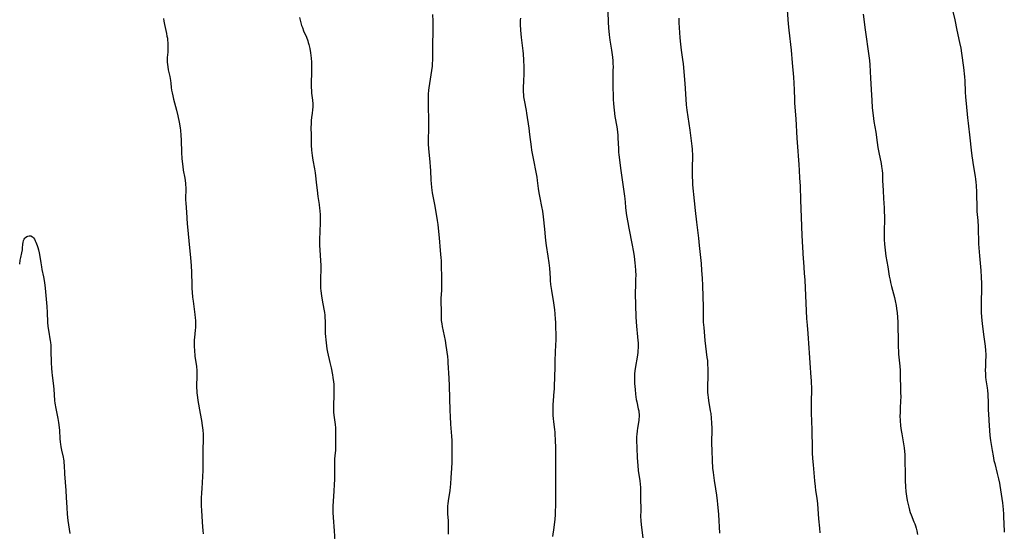
# Model space of a CAD drawing. Units: inches. Extents: x 2066244 to 2071631, y 185198 to 190626.
# Drawn here: x 2066345 to 2066640, y 187301 to 187454 of the extents above; entities that cross this region are included whole.
import ezdxf

# ---------------------------------------------------------------- set-up
doc = ezdxf.new("R2010")
doc.units = ezdxf.units.IN
doc.header["$MEASUREMENT"] = 0
doc.layers.add('c_19_T14S_R19E', color=198, linetype='Continuous')

msp = doc.modelspace()

# ---------------------------------------------------------------- linework, layer by layer
at = {"layer": 'c_19_T14S_R19E', "elevation": 1142}
msp.add_lwpolyline([(2066345.37, 187381.05), (2066345.37, 187381.06), (2066345.56, 187382.23), (2066345.72, 187383.07), (2066346.03, 187384.46), (2066346.2, 187385.38), (2066346.26, 187385.86), (2066346.34, 187387), (2066346.42, 187387.56), (2066346.56, 187388.09), (2066346.74, 187388.51), (2066346.93, 187388.8), (2066347.15, 187389.05), (2066347.46, 187389.29), (2066347.8, 187389.46), (2066348.19, 187389.57), (2066348.71, 187389.53), (2066349.19, 187389.26), (2066349.5, 187388.92), (2066349.79, 187388.48), (2066350.01, 187388.07), (2066350.23, 187387.6), (2066350.61, 187386.65), (2066350.83, 187386), (2066351.02, 187385.31), (2066351.21, 187384.45), (2066351.39, 187383.38), (2066351.67, 187381.44), (2066351.86, 187380.2), (2066352, 187379.43), (2066352.48, 187377.26), (2066352.68, 187376.17), (2066352.89, 187374.72), (2066352.98, 187373.82), (2066353.48, 187368.37), (2066353.6, 187366.52), (2066353.71, 187363.65), (2066353.81, 187362.39), (2066353.95, 187361.24), (2066354.5, 187358.08), (2066354.56, 187357.61), (2066354.66, 187356.64), (2066354.74, 187355.14), (2066354.82, 187351.49), (2066354.89, 187349.86), (2066354.99, 187348.59), (2066355.08, 187347.81), (2066355.46, 187344.5), (2066355.56, 187343.54), (2066355.8, 187340.18), (2066355.9, 187339.35), (2066356.16, 187337.78), (2066356.8, 187334.8), (2066357.02, 187333.57), (2066357.21, 187332.11), (2066357.29, 187331.15), (2066357.43, 187328.75), (2066357.52, 187327.64), (2066357.58, 187327.08), (2066357.69, 187326.25), (2066357.86, 187325.31), (2066358.36, 187323.17), (2066358.47, 187322.6), (2066358.55, 187322.06), (2066358.62, 187321.48), (2066358.68, 187320.76), (2066358.82, 187318.18), (2066359.17, 187313.16), (2066359.29, 187311.12), (2066359.44, 187308.08), (2066359.58, 187306.12), (2066359.79, 187304.19), (2066360.37, 187300.28)], dxfattribs=at)
at = {"layer": 'c_19_T14S_R19E'}
for points in [[(2066521.44, 187459.62, 1132), (2066521.66, 187453.54, 1132), (2066521.76, 187451.83, 1132), (2066521.91, 187449.79, 1132), (2066522.09, 187448.21, 1132), (2066522.61, 187445.13, 1132), (2066522.81, 187443.8, 1132), (2066522.9, 187443.06, 1132), (2066523, 187442, 1132), (2066523.05, 187441.12, 1132), (2066523.07, 187440.24, 1132), (2066523.06, 187438.96, 1132), (2066523, 187436.7, 1132), (2066522.98, 187435.55, 1132), (2066523.02, 187433.57, 1132), (2066523.07, 187432.03, 1132), (2066523.15, 187430.52, 1132), (2066523.26, 187429.05, 1132), (2066523.44, 187427.15, 1132), (2066523.66, 187425.27, 1132), (2066523.8, 187424.34, 1132), (2066524.28, 187421.62, 1132), (2066524.43, 187420.46, 1132), (2066524.49, 187419.82, 1132), (2066524.55, 187418.79, 1132), (2066524.68, 187415.72, 1132), (2066524.76, 187414.52, 1132), (2066524.83, 187413.86, 1132), (2066525.32, 187409.77, 1132), (2066526.49, 187401.44, 1132), (2066526.59, 187400.6, 1132), (2066526.69, 187399.65, 1132), (2066526.81, 187398.07, 1132), (2066526.91, 187397.08, 1132), (2066527.12, 187395.66, 1132), (2066527.5, 187393.55, 1132), (2066527.83, 187391.8, 1132), (2066528.84, 187386.71, 1132), (2066529.12, 187385.14, 1132), (2066529.36, 187383.47, 1132), (2066529.63, 187381.35, 1132), (2066529.72, 187380.56, 1132), (2066529.83, 187379.15, 1132), (2066529.86, 187377.6, 1132), (2066529.85, 187376.68, 1132), (2066529.77, 187374.07, 1132), (2066529.75, 187373.16, 1132), (2066529.75, 187372.24, 1132), (2066529.89, 187365.26, 1132), (2066529.97, 187363.79, 1132), (2066530.07, 187362.43, 1132), (2066530.42, 187359.27, 1132), (2066530.53, 187358.15, 1132), (2066530.57, 187357.43, 1132), (2066530.59, 187356.63, 1132), (2066530.59, 187355.91, 1132), (2066530.55, 187355.19, 1132), (2066530.49, 187354.54, 1132), (2066530.41, 187353.89, 1132), (2066530.28, 187353.13, 1132), (2066529.81, 187350.39, 1132), (2066529.63, 187349.04, 1132), (2066529.55, 187348.12, 1132), (2066529.52, 187347.21, 1132), (2066529.52, 187346.06, 1132), (2066529.55, 187345.31, 1132), (2066529.68, 187343.49, 1132), (2066529.82, 187342.07, 1132), (2066529.91, 187341.26, 1132), (2066530.04, 187340.47, 1132), (2066530.17, 187339.82, 1132), (2066530.65, 187337.72, 1132), (2066530.77, 187337.05, 1132), (2066530.82, 187336.58, 1132), (2066530.85, 187336.1, 1132), (2066530.86, 187335.21, 1132), (2066530.83, 187334.73, 1132), (2066530.79, 187334.24, 1132), (2066530.7, 187333.59, 1132), (2066530.4, 187331.86, 1132), (2066530.28, 187331.07, 1132), (2066530.18, 187330, 1132), (2066530.15, 187329.34, 1132), (2066530.12, 187328.15, 1132), (2066530.17, 187325.95, 1132), (2066530.3, 187323, 1132), (2066530.48, 187320.7, 1132), (2066530.64, 187319.21, 1132), (2066531.09, 187316.12, 1132), (2066531.18, 187315.14, 1132), (2066531.25, 187314.14, 1132), (2066531.3, 187312.64, 1132), (2066531.31, 187310.17, 1132), (2066531.35, 187308.15, 1132), (2066531.35, 187307.19, 1132), (2066531.33, 187305.42, 1132), (2066531.36, 187304.17, 1132), (2066531.47, 187302.95, 1132), (2066532.01, 187299.03, 1132)], [(2066575.21, 187457.16, 1128), (2066575.56, 187453.06, 1128), (2066575.73, 187451.17, 1128), (2066576.41, 187445.15, 1128), (2066576.72, 187441.4, 1128), (2066577.11, 187437.13, 1128), (2066577.26, 187435.24, 1128), (2066577.36, 187433.29, 1128), (2066577.42, 187430.35, 1128), (2066577.47, 187429.31, 1128), (2066577.79, 187424.6, 1128), (2066578.09, 187418.78, 1128), (2066578.18, 187417.48, 1128), (2066578.7, 187410.86, 1128), (2066578.82, 187409.16, 1128), (2066578.96, 187406.9, 1128), (2066579.07, 187404.46, 1128), (2066579.18, 187400.17, 1128), (2066579.44, 187395.08, 1128), (2066579.63, 187389.62, 1128), (2066580, 187382.68, 1128), (2066580.07, 187381.71, 1128), (2066580.35, 187378.34, 1128), (2066580.48, 187376.28, 1128), (2066581.06, 187364.79, 1128), (2066581.18, 187362.72, 1128), (2066581.37, 187360.26, 1128), (2066581.73, 187355.82, 1128), (2066581.82, 187354.42, 1128), (2066581.97, 187351.43, 1128), (2066582.07, 187349.93, 1128), (2066582.18, 187348.57, 1128), (2066582.34, 187347.07, 1128), (2066582.41, 187346.13, 1128), (2066582.45, 187345.43, 1128), (2066582.47, 187344.03, 1128), (2066582.42, 187339.13, 1128), (2066582.43, 187336.13, 1128), (2066582.48, 187334.17, 1128), (2066582.62, 187331.16, 1128), (2066582.72, 187325.87, 1128), (2066582.76, 187324.47, 1128), (2066582.84, 187322.82, 1128), (2066582.98, 187320.85, 1128), (2066583.41, 187316.1, 1128), (2066583.6, 187314.37, 1128), (2066583.75, 187313.19, 1128), (2066584.06, 187310.93, 1128), (2066584.27, 187309.19, 1128), (2066584.65, 187304.74, 1128), (2066584.91, 187301.89, 1128), (2066585.01, 187300.49, 1128)], [(2066624.77, 187457.21, 1124), (2066625.42, 187454.3, 1124), (2066626.04, 187451.19, 1124), (2066626.85, 187447.47, 1124), (2066627.2, 187445.76, 1124), (2066627.45, 187444.29, 1124), (2066628.04, 187440.03, 1124), (2066628.17, 187439.05, 1124), (2066628.27, 187438.1, 1124), (2066628.34, 187437.19, 1124), (2066628.41, 187436.02, 1124), (2066628.54, 187432.64, 1124), (2066628.64, 187431.14, 1124), (2066628.8, 187429.17, 1124), (2066629.2, 187424.87, 1124), (2066629.39, 187423.27, 1124), (2066629.96, 187418.91, 1124), (2066630.37, 187415.17, 1124), (2066630.57, 187413.54, 1124), (2066631.04, 187410.23, 1124), (2066631.5, 187407.29, 1124), (2066631.61, 187406.55, 1124), (2066631.71, 187405.63, 1124), (2066631.79, 187404.64, 1124), (2066631.9, 187402.62, 1124), (2066632.02, 187397.51, 1124), (2066632.06, 187396.79, 1124), (2066632.28, 187394.14, 1124), (2066632.39, 187392.27, 1124), (2066632.43, 187391.17, 1124), (2066632.49, 187388.17, 1124), (2066632.55, 187387.18, 1124), (2066632.84, 187383.56, 1124), (2066633.24, 187379.15, 1124), (2066633.36, 187377.1, 1124), (2066633.41, 187375.25, 1124), (2066633.41, 187374.02, 1124), (2066633.38, 187372.66, 1124), (2066633.3, 187370.73, 1124), (2066633.28, 187369.54, 1124), (2066633.31, 187367.79, 1124), (2066633.36, 187366.62, 1124), (2066633.46, 187365.18, 1124), (2066633.63, 187363.3, 1124), (2066634.04, 187359.96, 1124), (2066634.5, 187356.47, 1124), (2066634.63, 187355.13, 1124), (2066634.68, 187353.93, 1124), (2066634.69, 187353.27, 1124), (2066634.66, 187352.18, 1124), (2066634.58, 187350.3, 1124), (2066634.56, 187349.37, 1124), (2066634.6, 187348.07, 1124), (2066634.66, 187347.2, 1124), (2066634.76, 187346.34, 1124), (2066635.08, 187344, 1124), (2066635.19, 187343.14, 1124), (2066635.29, 187342.05, 1124), (2066635.34, 187341.28, 1124), (2066635.39, 187340.18, 1124), (2066635.43, 187337.18, 1124), (2066635.48, 187336.31, 1124), (2066635.66, 187334.13, 1124), (2066635.85, 187331.16, 1124), (2066635.97, 187329.69, 1124), (2066636.12, 187328.18, 1124), (2066636.29, 187326.96, 1124), (2066636.59, 187325.17, 1124), (2066636.88, 187323.59, 1124), (2066637.17, 187322.2, 1124), (2066637.38, 187321.33, 1124), (2066638.16, 187318.31, 1124), (2066638.54, 187316.7, 1124), (2066638.8, 187315.42, 1124), (2066638.92, 187314.72, 1124), (2066639.33, 187312.1, 1124), (2066639.69, 187309.47, 1124), (2066639.9, 187307.49, 1124), (2066640, 187306.09, 1124), (2066640.13, 187302.41, 1124), (2066640.17, 187301.69, 1124), (2066640.26, 187300.75, 1124)], [(2066388.4, 187454.64, 1140), (2066388.52, 187453.83, 1140), (2066388.7, 187452.86, 1140), (2066389.31, 187450.19, 1140), (2066389.47, 187449.41, 1140), (2066389.59, 187448.76, 1140), (2066389.68, 187448.12, 1140), (2066389.74, 187447.49, 1140), (2066389.77, 187446.87, 1140), (2066389.78, 187445.83, 1140), (2066389.71, 187444.6, 1140), (2066389.57, 187442.95, 1140), (2066389.54, 187442.15, 1140), (2066389.55, 187441.63, 1140), (2066389.61, 187440.91, 1140), (2066389.7, 187440.19, 1140), (2066389.86, 187439.26, 1140), (2066390.34, 187437.24, 1140), (2066390.56, 187436.09, 1140), (2066390.67, 187435.25, 1140), (2066390.78, 187433.96, 1140), (2066390.87, 187433.17, 1140), (2066391.01, 187432.37, 1140), (2066391.2, 187431.45, 1140), (2066391.43, 187430.54, 1140), (2066392.3, 187427.15, 1140), (2066392.7, 187425.5, 1140), (2066393.11, 187423.6, 1140), (2066393.41, 187421.93, 1140)], [(2066429.17, 187454.95, 1138), (2066429.47, 187453.74, 1138), (2066429.81, 187452.6, 1138), (2066430.03, 187451.98, 1138), (2066430.41, 187451.02, 1138), (2066431.23, 187449.1, 1138), (2066431.64, 187448.01, 1138), (2066431.81, 187447.46, 1138), (2066431.97, 187446.9, 1138), (2066432.26, 187445.64, 1138), (2066432.48, 187444.33, 1138), (2066432.58, 187443.57, 1138), (2066432.66, 187442.79, 1138), (2066432.74, 187441.56, 1138), (2066432.78, 187440.63, 1138), (2066432.79, 187439.69, 1138), (2066432.78, 187438.58, 1138), (2066432.69, 187435.28, 1138), (2066432.7, 187433.74, 1138), (2066432.72, 187433.24, 1138), (2066432.81, 187432.27, 1138), (2066433.07, 187430.19, 1138), (2066433.13, 187429.07, 1138), (2066433.12, 187428.19, 1138), (2066433.07, 187427.3, 1138), (2066432.96, 187426.32, 1138), (2066432.77, 187425, 1138), (2066432.68, 187424.1, 1138), (2066432.62, 187423.07, 1138), (2066432.6, 187422.03, 1138), (2066432.62, 187419.66, 1138), (2066432.65, 187418.17, 1138), (2066432.7, 187416.69, 1138), (2066432.79, 187415.19, 1138), (2066432.95, 187413.65, 1138), (2066433.16, 187412.23, 1138), (2066433.66, 187409.66, 1138), (2066433.86, 187408.4, 1138), (2066434.25, 187404.76, 1138), (2066434.43, 187403.18, 1138), (2066434.69, 187401.33, 1138), (2066435.05, 187398.88, 1138), (2066435.2, 187397.72, 1138), (2066435.25, 187397.14, 1138), (2066435.33, 187395.69, 1138), (2066435.35, 187394.16, 1138), (2066435.35, 187393.12, 1138), (2066435.31, 187391.17, 1138), (2066435.18, 187388.16, 1138), (2066435.17, 187386.76, 1138), (2066435.23, 187385.19, 1138), (2066435.46, 187382.14, 1138), (2066435.53, 187380.61, 1138), (2066435.54, 187379.17, 1138), (2066435.47, 187377.14, 1138), (2066435.44, 187375.59, 1138), (2066435.47, 187374.31, 1138), (2066435.5, 187373.75, 1138), (2066435.54, 187373.19, 1138), (2066435.64, 187372.21, 1138), (2066435.73, 187371.59, 1138), (2066435.96, 187370.22, 1138), (2066436.49, 187367.5, 1138), (2066436.63, 187366.59, 1138), (2066436.72, 187365.72, 1138), (2066436.79, 187364.84, 1138), (2066436.82, 187364.15, 1138), (2066436.85, 187361.35, 1138), (2066436.9, 187360.26, 1138), (2066437.12, 187357.46, 1138), (2066437.21, 187356.57, 1138), (2066437.33, 187355.69, 1138), (2066437.53, 187354.64, 1138), (2066438.27, 187351.61, 1138), (2066438.64, 187349.93, 1138), (2066439.06, 187347.85, 1138), (2066439.2, 187347.05, 1138), (2066439.29, 187346.39, 1138), (2066439.36, 187345.83, 1138), (2066439.42, 187344.97, 1138), (2066439.45, 187344.12, 1138), (2066439.45, 187342.12, 1138), (2066439.33, 187338.4, 1138), (2066439.33, 187337.19, 1138), (2066439.36, 187336.64, 1138), (2066439.43, 187335.82, 1138), (2066439.82, 187332.97, 1138), (2066439.92, 187332.02, 1138), (2066439.98, 187331.18, 1138), (2066439.99, 187330.28, 1138), (2066439.93, 187328.16, 1138), (2066439.94, 187325.98, 1138), (2066439.91, 187325.18, 1138), (2066439.86, 187324.48, 1138), (2066439.69, 187322.64, 1138), (2066439.62, 187321.38, 1138), (2066439.61, 187320.08, 1138), (2066439.64, 187316.53, 1138), (2066439.6, 187314.97, 1138), (2066439.49, 187313, 1138), (2066439.16, 187308.5, 1138), (2066439.14, 187307.72, 1138), (2066439.14, 187306.63, 1138), (2066439.23, 187305.06, 1138), (2066439.56, 187301.15, 1138), (2066439.73, 187297.88, 1138)], [(2066469.01, 187455.82, 1136), (2066469.07, 187453.91, 1136), (2066469.08, 187452.24, 1136), (2066469.07, 187450.85, 1136), (2066468.99, 187446.78, 1136), (2066469, 187445.19, 1136), (2066469.04, 187443.26, 1136), (2066469.02, 187442.26, 1136), (2066468.94, 187441.1, 1136), (2066468.86, 187440.43, 1136), (2066467.92, 187433.88, 1136), (2066467.84, 187433.14, 1136), (2066467.74, 187431.99, 1136), (2066467.69, 187430.72, 1136), (2066467.68, 187429.56, 1136), (2066467.7, 187428.43, 1136), (2066467.82, 187424.17, 1136), (2066467.84, 187422.59, 1136), (2066467.81, 187421.19, 1136), (2066467.72, 187418.79, 1136), (2066467.71, 187417.58, 1136), (2066467.73, 187417.01, 1136), (2066467.8, 187415.75, 1136), (2066468.18, 187411.65, 1136), (2066468.3, 187410.18, 1136), (2066468.37, 187409.16, 1136), (2066468.53, 187406.17, 1136), (2066468.59, 187405.22, 1136), (2066468.7, 187404.06, 1136), (2066468.8, 187403.21, 1136), (2066468.91, 187402.46, 1136), (2066469.67, 187398.4, 1136), (2066470.42, 187394.13, 1136), (2066470.6, 187392.88, 1136), (2066470.73, 187391.82, 1136), (2066471.03, 187388.88, 1136), (2066471.31, 187385.18, 1136), (2066471.5, 187382.97, 1136), (2066471.55, 187382.15, 1136), (2066471.61, 187380.71, 1136), (2066471.67, 187376.92, 1136), (2066471.69, 187374.51, 1136), (2066471.67, 187373.2, 1136), (2066471.52, 187370.7, 1136), (2066471.51, 187369.67, 1136), (2066471.57, 187367.17, 1136), (2066471.58, 187365.22, 1136), (2066471.63, 187364.19, 1136), (2066471.76, 187363.14, 1136), (2066471.9, 187362.33, 1136), (2066472.51, 187359.54, 1136), (2066472.79, 187358.12, 1136), (2066473.03, 187356.64, 1136), (2066473.47, 187353.37, 1136), (2066473.59, 187352.15, 1136), (2066473.64, 187351.48, 1136), (2066473.89, 187346.88, 1136), (2066473.98, 187344.59, 1136), (2066474.19, 187337.17, 1136), (2066474.26, 187335.4, 1136), (2066474.41, 187333.08, 1136), (2066474.7, 187329.47, 1136), (2066474.78, 187328.15, 1136), (2066474.81, 187326.78, 1136), (2066474.79, 187323.63, 1136), (2066474.75, 187321.56, 1136), (2066474.67, 187319.9, 1136), (2066474.49, 187317.03, 1136), (2066474.35, 187315.18, 1136), (2066474.26, 187314.15, 1136), (2066474.16, 187313.21, 1136), (2066473.69, 187310.15, 1136), (2066473.58, 187309.23, 1136), (2066473.52, 187308.56, 1136), (2066473.49, 187307.89, 1136), (2066473.48, 187307.21, 1136), (2066473.51, 187306.25, 1136), (2066473.66, 187304.12, 1136), (2066473.69, 187303.41, 1136), (2066473.7, 187301.13, 1136), (2066473.74, 187300.07, 1136)], [(2066495.33, 187454.77, 1134), (2066495.29, 187454.15, 1134), (2066495.28, 187453.49, 1134), (2066495.29, 187452.83, 1134), (2066495.38, 187451.16, 1134), (2066495.59, 187449.02, 1134), (2066496.07, 187445.02, 1134), (2066496.16, 187444.08, 1134), (2066496.26, 187442.21, 1134), (2066496.32, 187440.19, 1134), (2066496.34, 187437.75, 1134), (2066496.3, 187436.2, 1134), (2066496.19, 187433.68, 1134), (2066496.19, 187432.63, 1134), (2066496.23, 187431.93, 1134), (2066496.29, 187431.23, 1134), (2066496.43, 187430.21, 1134), (2066497.01, 187427.11, 1134), (2066497.15, 187426.26, 1134), (2066497.83, 187421.82, 1134), (2066498.09, 187419.89, 1134), (2066498.52, 187416.22, 1134), (2066498.67, 187415.2, 1134), (2066498.93, 187413.67, 1134), (2066500.21, 187407.13, 1134), (2066500.38, 187406.13, 1134), (2066500.68, 187403.72, 1134), (2066500.88, 187402.45, 1134), (2066501.16, 187400.91, 1134), (2066501.68, 187398.32, 1134), (2066501.93, 187396.93, 1134), (2066502.14, 187395.27, 1134), (2066502.56, 187391.52, 1134), (2066502.72, 187389.19, 1134), (2066502.82, 187388.1, 1134), (2066503.04, 187386.61, 1134), (2066503.58, 187383.43, 1134), (2066503.86, 187381.48, 1134), (2066504.03, 187379.81, 1134), (2066504.22, 187376.84, 1134), (2066504.26, 187376.18, 1134), (2066504.38, 187374.98, 1134), (2066504.62, 187373.18, 1134), (2066505.24, 187369.4, 1134), (2066505.51, 187367.33, 1134), (2066505.64, 187366.15, 1134), (2066505.77, 187364.57, 1134), (2066505.82, 187363.66, 1134), (2066505.88, 187362.31, 1134), (2066505.93, 187359.74, 1134), (2066505.92, 187358.16, 1134), (2066505.88, 187356.91, 1134), (2066505.67, 187352.16, 1134), (2066505.6, 187350.16, 1134), (2066505.48, 187344.4, 1134), (2066505.44, 187343.57, 1134), (2066505.38, 187342.92, 1134), (2066505.11, 187340.13, 1134), (2066505.05, 187338.88, 1134), (2066505.03, 187337.56, 1134), (2066505.07, 187335.72, 1134), (2066505.13, 187334.74, 1134), (2066505.23, 187333.78, 1134), (2066505.53, 187331.5, 1134), (2066505.62, 187330.66, 1134), (2066505.68, 187329.93, 1134), (2066505.77, 187328.48, 1134), (2066505.89, 187325.82, 1134), (2066505.89, 187324.52, 1134), (2066505.83, 187322.15, 1134), (2066505.82, 187321.1, 1134), (2066505.88, 187316.17, 1134), (2066505.82, 187312.05, 1134), (2066505.81, 187308.37, 1134), (2066505.79, 187307.17, 1134), (2066505.74, 187305.98, 1134), (2066505.63, 187304.53, 1134), (2066505.47, 187303.02, 1134), (2066505.36, 187302.14, 1134), (2066504.96, 187299.38, 1134)], [(2066542.81, 187454.74, 1130), (2066542.81, 187453.48, 1130), (2066542.88, 187451.86, 1130), (2066542.96, 187450.47, 1130), (2066543.09, 187448.87, 1130), (2066543.28, 187446.97, 1130), (2066543.51, 187445.19, 1130), (2066543.91, 187442.41, 1130), (2066544.06, 187441.09, 1130), (2066544.54, 187435.19, 1130), (2066544.86, 187430.52, 1130), (2066545.02, 187428.81, 1130), (2066545.21, 187427.17, 1130), (2066546.05, 187421.16, 1130), (2066546.67, 187416.38, 1130), (2066546.76, 187415.46, 1130), (2066546.8, 187414.88, 1130), (2066546.83, 187414.15, 1130), (2066546.84, 187413.41, 1130), (2066546.76, 187409.92, 1130), (2066546.75, 187408.37, 1130), (2066546.79, 187406.93, 1130), (2066546.83, 187406.17, 1130), (2066546.92, 187404.82, 1130), (2066547.35, 187400, 1130), (2066547.68, 187397.15, 1130), (2066548.05, 187393.63, 1130), (2066548.68, 187388.78, 1130), (2066548.91, 187386.68, 1130), (2066549.43, 187381.2, 1130), (2066549.6, 187379.16, 1130), (2066549.74, 187376.8, 1130), (2066549.82, 187374.66, 1130), (2066550.02, 187368.17, 1130), (2066550.06, 187364.73, 1130), (2066550.1, 187363.66, 1130), (2066550.22, 187362.02, 1130), (2066550.57, 187358.13, 1130), (2066550.76, 187356.41, 1130), (2066551.21, 187353.09, 1130), (2066551.32, 187352.13, 1130), (2066551.41, 187350.95, 1130), (2066551.45, 187349.75, 1130), (2066551.46, 187348.6, 1130), (2066551.44, 187347.27, 1130), (2066551.36, 187344.52, 1130), (2066551.36, 187343.18, 1130), (2066551.39, 187342.56, 1130), (2066551.45, 187341.84, 1130), (2066551.53, 187341.12, 1130), (2066551.66, 187340.21, 1130), (2066552.21, 187337.11, 1130), (2066552.34, 187336.27, 1130), (2066552.5, 187334.86, 1130), (2066552.6, 187333.51, 1130), (2066552.64, 187331.83, 1130), (2066552.61, 187327.32, 1130), (2066552.64, 187325.17, 1130), (2066552.76, 187322.17, 1130), (2066552.89, 187319.88, 1130), (2066553.02, 187318.59, 1130), (2066553.12, 187317.8, 1130), (2066553.37, 187316.24, 1130), (2066553.81, 187313.65, 1130), (2066554.09, 187311.76, 1130), (2066554.28, 187310.15, 1130), (2066554.38, 187309.12, 1130), (2066554.61, 187305.99, 1130), (2066554.97, 187300.44, 1130)], [(2066597.99, 187456, 1126), (2066598.6, 187451.28, 1126), (2066599.68, 187443.45, 1126), (2066599.85, 187442.13, 1126), (2066599.96, 187440.81, 1126), (2066600.19, 187436.8, 1126), (2066600.45, 187431.67, 1126), (2066600.54, 187430.17, 1126), (2066600.73, 187427.85, 1126), (2066600.97, 187425.62, 1126), (2066601.21, 187423.84, 1126), (2066601.76, 187420.58, 1126), (2066602.18, 187417.47, 1126), (2066602.4, 187416.03, 1126), (2066602.66, 187414.55, 1126), (2066603.35, 187411.2, 1126), (2066603.51, 187410.35, 1126), (2066603.68, 187409.13, 1126), (2066603.74, 187408.24, 1126), (2066603.81, 187406.15, 1126), (2066603.97, 187403.16, 1126), (2066604.06, 187400.75, 1126), (2066604.26, 187397.91, 1126), (2066604.31, 187396.95, 1126), (2066604.34, 187395.25, 1126), (2066604.3, 187390.21, 1126), (2066604.31, 187388.41, 1126), (2066604.37, 187387.04, 1126), (2066604.43, 187386.15, 1126), (2066604.54, 187385.19, 1126), (2066604.81, 187383.4, 1126), (2066605.36, 187380.23, 1126), (2066605.8, 187377.48, 1126), (2066606.03, 187376.21, 1126), (2066606.16, 187375.58, 1126), (2066606.44, 187374.37, 1126), (2066606.74, 187373.24, 1126), (2066607.37, 187371.03, 1126), (2066607.59, 187370.09, 1126), (2066607.85, 187368.66, 1126), (2066607.98, 187367.74, 1126), (2066608.14, 187366.4, 1126), (2066608.25, 187365.13, 1126), (2066608.34, 187363.64, 1126), (2066608.37, 187362.61, 1126), (2066608.42, 187358.17, 1126), (2066608.48, 187356, 1126), (2066608.52, 187355.18, 1126), (2066608.61, 187354.1, 1126), (2066608.99, 187350.43, 1126), (2066609.08, 187349.15, 1126), (2066609.1, 187348.56, 1126), (2066609.21, 187342.63, 1126), (2066609.22, 187341.21, 1126), (2066609.2, 187340.18, 1126), (2066609.07, 187337.79, 1126), (2066609.02, 187336.43, 1126), (2066609.01, 187335.61, 1126), (2066609.05, 187334.17, 1126), (2066609.17, 187332.6, 1126), (2066609.35, 187331.21, 1126), (2066609.52, 187330.19, 1126), (2066609.97, 187327.79, 1126), (2066610.17, 187326.63, 1126), (2066610.26, 187325.99, 1126), (2066610.38, 187324.87, 1126), (2066610.44, 187324.02, 1126), (2066610.5, 187322.32, 1126), (2066610.52, 187318.12, 1126), (2066610.56, 187316.22, 1126), (2066610.66, 187314.3, 1126), (2066610.8, 187312.86, 1126), (2066610.98, 187311.46, 1126), (2066611.19, 187310.19, 1126), (2066611.35, 187309.37, 1126), (2066611.62, 187308.17, 1126), (2066611.86, 187307.29, 1126), (2066612.09, 187306.61, 1126), (2066612.34, 187305.94, 1126), (2066613.2, 187303.84, 1126), (2066613.44, 187303.2, 1126), (2066613.67, 187302.56, 1126), (2066613.87, 187301.9, 1126), (2066614.07, 187301.06, 1126), (2066614.26, 187300.01, 1126)], [(2066393.41, 187421.93, 1140), (2066393.51, 187421.13, 1140), (2066393.65, 187419.66, 1140), (2066393.72, 187418.16, 1140), (2066393.87, 187414.53, 1140), (2066393.98, 187412.68, 1140), (2066394.13, 187411.04, 1140), (2066394.21, 187410.34, 1140), (2066394.36, 187409.24, 1140), (2066394.81, 187406.8, 1140), (2066394.91, 187406.11, 1140), (2066395.01, 187405.25, 1140), (2066395.06, 187404.69, 1140), (2066395.09, 187404.13, 1140), (2066395.12, 187403.2, 1140), (2066395.07, 187400.98, 1140), (2066395.07, 187400.3, 1140), (2066395.11, 187399.35, 1140), (2066395.36, 187396.58, 1140), (2066395.57, 187393.08, 1140), (2066395.7, 187391.18, 1140), (2066396.14, 187386.98, 1140), (2066396.49, 187383.04, 1140), (2066396.68, 187380.58, 1140), (2066396.79, 187378.66, 1140), (2066396.9, 187374.7, 1140), (2066396.94, 187373.79, 1140), (2066397.01, 187372.6, 1140), (2066397.14, 187371.19, 1140), (2066397.28, 187369.92, 1140), (2066397.84, 187365.92, 1140), (2066397.94, 187364.97, 1140), (2066398, 187364.15, 1140), (2066398.02, 187363.22, 1140), (2066397.99, 187362.03, 1140), (2066397.93, 187361.22, 1140), (2066397.69, 187359.08, 1140), (2066397.63, 187358.38, 1140), (2066397.6, 187357.86, 1140), (2066397.6, 187357, 1140), (2066397.63, 187356.15, 1140), (2066397.68, 187355.35, 1140), (2066397.87, 187353.34, 1140), (2066398.01, 187352.23, 1140), (2066398.3, 187350.32, 1140), (2066398.43, 187349.12, 1140), (2066398.46, 187348.45, 1140), (2066398.47, 187347.45, 1140), (2066398.37, 187344.54, 1140), (2066398.36, 187343.83, 1140), (2066398.38, 187343.18, 1140), (2066398.42, 187342.47, 1140), (2066398.49, 187341.77, 1140), (2066398.58, 187341.06, 1140), (2066398.73, 187340.17, 1140), (2066399.47, 187336.24, 1140), (2066399.83, 187334.18, 1140), (2066400.06, 187332.72, 1140), (2066400.24, 187331.27, 1140), (2066400.32, 187330.09, 1140), (2066400.34, 187329.19, 1140), (2066400.33, 187328.29, 1140), (2066400.23, 187325.62, 1140), (2066400.21, 187324.65, 1140), (2066400.27, 187321.16, 1140), (2066400.23, 187319.23, 1140), (2066400.14, 187317.35, 1140), (2066399.89, 187313.75, 1140), (2066399.82, 187312.51, 1140), (2066399.76, 187310.92, 1140), (2066399.75, 187310.16, 1140), (2066399.77, 187308.6, 1140), (2066399.82, 187307.16, 1140), (2066400, 187303.8, 1140), (2066400.12, 187302.27, 1140), (2066400.23, 187301.18, 1140), (2066400.36, 187300.16, 1140)]]:
    msp.add_polyline3d(points, dxfattribs=at)

doc.saveas('drawing.dxf')
